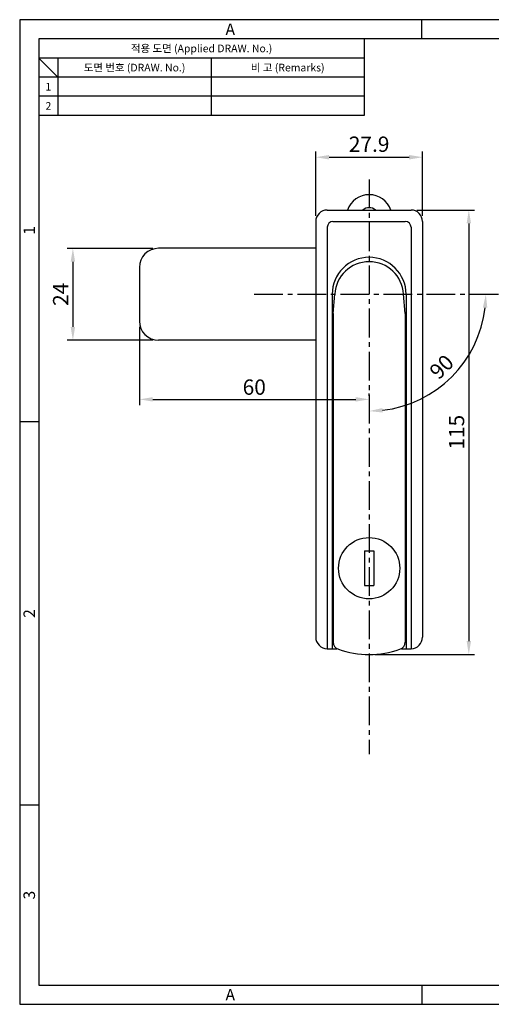
# Model space of a CAD drawing. Extents: x 0 to 367, y 0 to 257.
# Drawn here: x 0 to 123, y 0 to 257 of the extents above; entities that cross this region are included whole.
import ezdxf
from ezdxf.enums import TextEntityAlignment as Align

# ---------------------------------------------------------------- set-up
doc = ezdxf.new("R2010")
doc.units = 0
doc.header["$LTSCALE"] = 10
doc.header["$MEASUREMENT"] = 0
doc.linetypes.add('CENTER2', pattern=[1.125, 0.75, -0.125, 0.125, -0.125])
doc.layers.get('0').update_dxf_attribs({"linetype": 'CONTINUOUS'})
doc.layers.get('Defpoints').update_dxf_attribs({"linetype": 'CONTINUOUS'})
doc.styles.get("Standard").update_dxf_attribs({"font": '바른돋움 1', "width": 0.8})
doc.styles.add('style1', font='gulim.ttc')
doc.dimstyles.get("Standard").update_dxf_attribs({"dimtxt": 2.5, "dimasz": 2.5, "dimexe": 1, "dimexo": 1, "dimgap": 0.8, "dimtad": 1, "dimtoh": 1, "dimdec": 4, "dimdsep": 46, "dimtxsty": 'Standard', "dimcen": 0, "dimclrd": 6, "dimclre": 6, "dimazin": 2, "dimtfac": 1, "dimtdec": 4, "dimtmove": 0, "dimatfit": 3, "dimfxl": 0, "dimtolj": 1, "dimtzin": 0, "dimarcsym": 0})

# ---------------------------------------------------------------- blocks, each defined once
blk = doc.blocks.new('*D19')
at = {"color": 6, "lineweight": -2}
for p, q in [((31.26, 176.82), (31.26, 156.4)), ((91.26, 158.86), (91.26, 159.4)), ((34.76, 157.9), (87.76, 157.9))]:
    blk.add_line(p, q, dxfattribs=at)
at = {"color": 6}
for points in [[(34.76, 158.48), (34.76, 157.32), (31.26, 157.9)], [(87.76, 157.32), (87.76, 158.48), (91.26, 157.9)]]:
    blk.add_solid(points, dxfattribs=at)
at = {"layer": 'Defpoints', "color": 0}
for p in [(31.26, 178.32), (91.26, 157.9), (91.26, 157.36)]:
    blk.add_point(p, dxfattribs=at)
at = {"color": 0, "insert": (61.26, 161.1), "char_height": 4, "attachment_point": 5}
blk.add_mtext('\\A1;60', dxfattribs=at)
blk = doc.blocks.new('_DotSmall')
at = {"color": 0, "linetype": 'ByBlock', "const_width": 0.5}
blk.add_lwpolyline([(-0.0625, 0, 1), (0.0625, 0, 1)], format="xyb", close=True, dxfattribs=at)
blk = doc.blocks.new('*D20')
at = {"color": 6, "lineweight": -2}
for p, q in [((77.31, 205.82), (77.31, 222.6)), ((80.81, 221.1), (101.71, 221.1)), ((105.21, 205.82), (105.21, 222.6))]:
    blk.add_line(p, q, dxfattribs=at)
at = {"color": 6}
for points in [[(80.81, 221.69), (80.81, 220.52), (77.31, 221.1)], [(101.71, 220.52), (101.71, 221.69), (105.21, 221.1)]]:
    blk.add_solid(points, dxfattribs=at)
at = {"layer": 'Defpoints', "color": 0}
for p in [(105.21, 221.1), (77.31, 204.32), (105.21, 204.32)]:
    blk.add_point(p, dxfattribs=at)
at = {"color": 0, "insert": (91.26, 224.5), "char_height": 4, "attachment_point": 5}
blk.add_mtext('\\A1;27.9', dxfattribs=at)
blk = doc.blocks.new('*D21')
at = {"color": 6, "lineweight": -2}
for p, q in [((103.71, 207.32), (118.79, 207.32)), ((117.29, 203.82), (117.29, 94.82)), ((92.76, 91.32), (118.79, 91.32))]:
    blk.add_line(p, q, dxfattribs=at)
at = {"color": 6}
for points in [[(117.88, 203.82), (116.71, 203.82), (117.29, 207.32)], [(116.71, 94.82), (117.88, 94.82), (117.29, 91.32)]]:
    blk.add_solid(points, dxfattribs=at)
at = {"layer": 'Defpoints', "color": 0}
for p in [(102.21, 207.32), (91.26, 91.32), (117.29, 91.32)]:
    blk.add_point(p, dxfattribs=at)
at = {"color": 0, "insert": (114.09, 149.32), "char_height": 4, "attachment_point": 5, "rotation": 90}
blk.add_mtext('\\A1;115', dxfattribs=at)
blk = doc.blocks.new('*D32')
at = {"color": 6, "lineweight": -2}
blk.add_arc((91.26, 185.32), 30.48, 276.5828, 353.4172, dxfattribs=at)
at = {"color": 6}
for points in [[(122.12, 181.8), (120.96, 181.86), (121.74, 185.32)], [(94.72, 155.63), (94.79, 154.46), (91.26, 154.84)]]:
    blk.add_solid(points, dxfattribs=at)
at = {"layer": 'Defpoints', "color": 0}
for p in [(91.26, 215.32), (61.26, 185.32), (271.26, 185.32), (106.5, 158.93), (91.26, 65.32)]:
    blk.add_point(p, dxfattribs=at)
at = {"color": 0, "insert": (110.55, 166.03), "char_height": 4, "attachment_point": 5, "rotation": 45}
blk.add_mtext('90', dxfattribs=at)
blk = doc.blocks.new('*D34')
at = {"color": 6, "lineweight": -2}
for p, q in [((34.76, 197.32), (12.4, 197.32)), ((13.9, 193.82), (13.9, 176.82)), ((34.76, 173.32), (12.4, 173.32))]:
    blk.add_line(p, q, dxfattribs=at)
at = {"color": 6}
for points in [[(14.48, 193.82), (13.31, 193.82), (13.9, 197.32)], [(13.31, 176.82), (14.48, 176.82), (13.9, 173.32)]]:
    blk.add_solid(points, dxfattribs=at)
at = {"layer": 'Defpoints', "color": 0}
for p in [(36.26, 197.32), (13.9, 173.32), (36.26, 173.32)]:
    blk.add_point(p, dxfattribs=at)
at = {"color": 0, "insert": (10.7, 185.32), "char_height": 4, "attachment_point": 5, "rotation": 90}
blk.add_mtext('\\A1;24', dxfattribs=at)

msp = doc.modelspace()

# ---------------------------------------------------------------- linework, layer by layer
at = {"color": 3}
for p, q in [((367, 257), (0, 257)), ((0, 257), (0, 0)), ((105, 252), (105, 257)), ((362, 252), (5, 252)), ((5, 252), (5, 5)), ((90, 252), (90, 232)), ((90, 247), (5, 247)), ((10, 242), (5, 247)), ((10, 247), (10, 232)), ((90, 242), (5, 242)), ((90, 232), (5, 232)), ((5, 152), (0, 152)), ((5, 52), (0, 52)), ((5, 5), (362, 5)), ((105, 5), (105, 0)), ((0, 0), (367, 0))]:
    msp.add_line(p, q, dxfattribs=at)
at = {"color": 5}
for p, q in [((50, 247), (50, 232)), ((90, 237), (5, 237))]:
    msp.add_line(p, q, dxfattribs=at)
at = {"color": 1, "linetype": 'CENTER2', "lineweight": 25}
for p, q in [((91.262, 215.325), (91.262, 65.325)), ((61.262, 185.325), (271.262, 185.325))]:
    msp.add_line(p, q, dxfattribs=at)
at = {"color": 7}
for p, q in [((80.312, 207.325), (102.212, 207.325)), ((77.312, 204.325), (77.312, 95.825)), ((81.812, 204.325), (100.712, 204.325)), ((105.212, 204.325), (105.212, 95.825)), ((80.312, 202.825), (80.312, 92.825)), ((102.212, 202.825), (102.212, 92.825)), ((77.312, 197.325), (36.262, 197.325)), ((31.262, 192.325), (31.262, 178.325)), ((81.612, 185.325), (81.612, 92.825)), ((81.862, 180.325), (82.275, 185.325)), ((100.662, 180.325), (100.248, 185.325)), ((100.912, 185.325), (100.912, 92.825)), ((77.312, 173.325), (36.262, 173.325)), ((80.312, 92.825), (82.846, 92.825)), ((99.677, 92.825), (102.212, 92.825))]:
    msp.add_line(p, q, dxfattribs=at)
at = {"lineweight": 25}
for p, q in [((81.862, 180.325), (81.862, 94.548)), ((100.662, 180.325), (100.662, 94.548)), ((90.062, 118.325), (92.462, 118.325)), ((90.062, 118.325), (90.062, 109.325)), ((92.462, 118.325), (92.462, 109.325)), ((90.062, 109.325), (92.462, 109.325))]:
    msp.add_line(p, q, dxfattribs=at)
msp.add_circle((91.262, 113.825), 8)
at = {"color": 7}
for centre, radius, start, end in [((91.262, 205.325), 6, 19.47122, 160.52878), ((80.312, 204.325), 3, 90, 180), ((91.262, 205.325), 2.6, 50.28486, 129.71514), ((102.212, 204.325), 3, 0, 90), ((81.812, 202.825), 1.5, 90, 180), ((100.712, 202.825), 1.5, 0, 90), ((36.262, 192.325), 5, 90, 180), ((91.262, 185.325), 9.65, 0, 180), ((91.262, 184.825), 9, 3.18474, 176.81526), ((36.262, 178.325), 5, 180, 270), ((80.312, 95.825), 3, 180, 270), ((102.212, 95.825), 3, 270, 0)]:
    msp.add_arc(centre, radius, start, end, dxfattribs=at)
at = {"lineweight": 25}
for centre, radius, start, end in [((83.862, 94.548), 2, 180, 251.23187), ((91.262, 116.325), 25, 251.23187, 288.76813), ((98.662, 94.548), 2, 288.76813, 0)]:
    msp.add_arc(centre, radius, start, end, dxfattribs=at)

# ---------------------------------------------------------------- texts
at = {"color": 3, "style": 'style1'}
for s, height, p in [('A', 3, (55, 254.5)), ('적용 도면 (Applied DRAW. No.)', 2, (47.5, 249.5)), ('도면 번호 (DRAW. No.)', 2, (30, 244.5)), ('비 고 (Remarks)', 2, (70, 244.5)), ('1', 2, (7.5, 239.5)), ('2', 2, (7.5, 234.5)), ('A', 3, (55, 2.5))]:
    msp.add_text(s, height=height, dxfattribs=at).set_placement(p, align=Align.MIDDLE_CENTER)
for s, p in [('1', (2.5, 202)), ('2', (2.5, 102)), ('3', (2.5, 28.5))]:
    msp.add_text(s, height=3, rotation=90, dxfattribs=at).set_placement(p, align=Align.MIDDLE_CENTER)

# ---------------------------------------------------------------- dimensions: what is measured, and where the dimension line sits
for base, p1, p2, text, picture, middle in [((105.212, 221.105), (77.312, 204.325), (105.212, 204.325), '27.9', '*D20', (91.262, 224.496)), ((91.262, 157.899), (31.262, 178.325), (91.262, 157.363), '60', '*D19', (61.262, 161.099))]:
    dim = msp.add_linear_dim(base=base, p1=p1, p2=p2, text=text, dimstyle='Standard', override={"dimtxt": 4, "dimasz": 3.5, "dimexe": 1.5, "dimexo": 1.5, "dimgap": 1.2, "dimdec": 2, "dimblk1": 'DotSmall', "dimtdec": 2, "dimtfill": 0})
    dim.commit()
    dim.dimension.update_dxf_attribs({"geometry": picture, "text_midpoint": middle})
dim = msp.add_angular_dim_2l(base=(106.502, 158.928), line1=((61.262, 185.325), (271.262, 185.325)), line2=((91.262, 215.325), (91.262, 65.325)), text='90', dimstyle='Standard', override={"dimtxt": 4, "dimasz": 3.5, "dimexe": 1.5, "dimexo": 1.5, "dimgap": 1.2, "dimdec": 2, "dimblk1": 'DotSmall', "dimtdec": 2, "dimtfill": 0})
dim.commit()
dim.dimension.update_dxf_attribs({"geometry": '*D32', "text_midpoint": (110.552, 166.035)})
dim = msp.add_linear_dim(base=(117.292, 91.325), p1=(102.212, 207.325), p2=(91.262, 91.325), angle=90, text='115', dimstyle='Standard', override={"dimtxt": 4, "dimasz": 3.5, "dimexe": 1.5, "dimexo": 1.5, "dimgap": 1.2, "dimdec": 2, "dimblk1": 'DotSmall', "dimtdec": 2, "dimtfill": 0})
dim.commit()
dim.dimension.update_dxf_attribs({"geometry": '*D21', "text_midpoint": (114.092, 149.325)})
dim = msp.add_linear_dim(base=(13.896, 173.325), p1=(36.262, 197.325), p2=(36.262, 173.325), angle=90, dimstyle='Standard', override={"dimtxt": 4, "dimasz": 3.5, "dimexe": 1.5, "dimexo": 1.5, "dimgap": 1.2, "dimdec": 2, "dimblk1": 'DotSmall', "dimtdec": 2})
dim.commit()
dim.dimension.update_dxf_attribs({"geometry": '*D34', "text_midpoint": (10.696, 185.325)})

doc.saveas('drawing.dxf')
